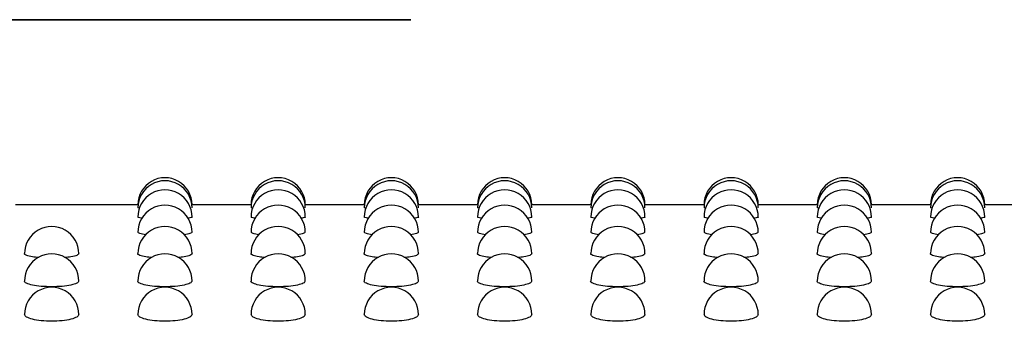
# Model space of a CAD drawing. Units: inches. Extents: x 0.4 to 8.5, y 0.1 to 10.6.
# Drawn here: x 7.2 to 7.3, y 5.8 to 5.8 of the extents above; entities that cross this region are included whole.
import ezdxf

# ---------------------------------------------------------------- set-up
doc = ezdxf.new("R2010")
doc.units = ezdxf.units.IN
doc.header["$MEASUREMENT"] = 0
doc.linetypes.add('PHANTOM', pattern=[0.49999999999999994, 0.25, -0.05, 0.05, -0.05, 0.05, -0.05])

msp = doc.modelspace()

# ---------------------------------------------------------------- linework, layer by layer
at = {"color": 7, "linetype": 'PHANTOM', "lineweight": 35}
msp.add_line((6.261910651486841, 5.829782900193102), (7.911973154510655, 5.829782900193102), dxfattribs=at)
at = {"color": 7, "linetype": 'Continuous', "lineweight": 25}
for p, q in [((7.222593357157892, 5.803127672983927), (7.204939111101249, 5.803127672983927)), ((7.238911338651177, 5.803127672983927), (7.230357214135821, 5.803127672983927)), ((7.255229356810706, 5.803127672983927), (7.246675195629106, 5.803127672983927)), ((7.271547338303991, 5.803127672983927), (7.262993213788635, 5.803127672983927)), ((7.287865356463519, 5.803127672983927), (7.279311195281919, 5.803127672983927)), ((7.304183337956805, 5.803127672983927), (7.295629213441448, 5.803127672983927)), ((7.320501356116333, 5.803127672983927), (7.311947194934733, 5.803127672983927)), ((7.336819337609619, 5.803127672983927), (7.328265213094261, 5.803127672983927)), ((7.353137355769147, 5.803127672983927), (7.344583194587547, 5.803127672983927)), ((7.222786184930329, 5.802644558564906), (7.222570917417118, 5.802691198026124)), ((7.239104166423615, 5.802644558564906), (7.238888898910403, 5.802691198026124)), ((7.255422184583143, 5.802644558564906), (7.255206917069931, 5.802691198026124)), ((7.271740166076428, 5.802644558564906), (7.271524898563217, 5.802691198026124)), ((7.288058184235957, 5.802644558564906), (7.287842916722745, 5.802691198026124)), ((7.304376165729242, 5.802644558564906), (7.304160898216031, 5.802691198026124)), ((7.32069418388877, 5.802644558564906), (7.320478916375559, 5.802691198026124)), ((7.337012165382056, 5.802644558564906), (7.336796897868845, 5.802691198026124))]:
    msp.add_line(p, q, dxfattribs=at)
for centre, radius, end in [((7.226475644496111, 5.803127737614457), 0.003906279435202975, 180.0263424178065), ((7.226475644496111, 5.802691591489213), 0.003906279435203707, 180.0301479205236), ((7.242793644496111, 5.803127737614457), 0.003906279435202975, 180.0263424178065), ((7.242793644496111, 5.802691591489213), 0.003906279435202819, 180.0301479205236), ((7.259111644496111, 5.803127737614457), 0.003906279435202972, 180.0263424177153), ((7.259111644496111, 5.802691591489213), 0.003906279435202817, 180.0301479204714), ((7.275429644496112, 5.803127737614457), 0.003906279435202972, 180.0263424177153), ((7.275429644496112, 5.802691591489213), 0.003906279435202817, 180.0301479204714), ((7.291747644496111, 5.803127737614457), 0.003906279435203608, 180.0263424177153), ((7.291747644496111, 5.802691591489213), 0.003906279435203608, 180.0301479204714), ((7.308065644496112, 5.803127737614457), 0.003906279435202975, 180.0263424178065), ((7.308065644496112, 5.802691591489213), 0.003906279435203707, 180.0301479205236), ((7.324383644496111, 5.803127737614457), 0.003906279435202975, 180.0263424178065), ((7.324383644496111, 5.802691591489213), 0.00390627943520272, 180.0301479205236), ((7.340701644496112, 5.803127737614457), 0.003906279435202972, 180.0263424177153), ((7.340701644496112, 5.802691591489213), 0.003906279435203705, 180.0301479204714), ((7.226475644496111, 5.801373575862754), 0.003906279435203184, 180.0357686220551), ((7.242793644496111, 5.801373575862754), 0.003906279435203184, 180.0357686220551), ((7.259111644496111, 5.801373575862754), 0.003906279435203184, 180.0357686220551), ((7.275429644496112, 5.801373575862754), 0.00390627943520272, 180.0357686220551), ((7.291747644496111, 5.801373575862754), 0.003906279435203608, 180.0357686220551), ((7.308065644496112, 5.801373575862754), 0.00390627943520272, 180.0357686220551), ((7.324383644496111, 5.801373575862754), 0.00390627943520272, 180.0357686220551), ((7.340701644496112, 5.801373575862754), 0.003906279435203184, 180.0357686220551), ((7.226475644496111, 5.799176002982352), 0.003906279435203451, 180.0421525704615), ((7.242793644496111, 5.799176002982352), 0.003906279435202563, 180.0421525704616), ((7.259111644496111, 5.799176002982352), 0.003906279435203451, 180.0421525704615), ((7.275429644496112, 5.799176002982352), 0.00390627943520272, 180.0421525704616), ((7.291747644496111, 5.799176002982352), 0.003906279435203608, 180.0421525704616), ((7.308065644496112, 5.799176002982352), 0.003906279435203451, 180.0421525704615), ((7.324383644496111, 5.799176002982352), 0.00390627943520272, 180.0421525704616), ((7.340701644496112, 5.799176002982352), 0.003906279435203451, 180.0421525704615), ((7.21015764449611, 5.796102728137582), 0.003906279435204496, 180.0047027298143), ((7.226475644496111, 5.796102728137582), 0.003906279435203191, 180.0047027298143), ((7.242793644496111, 5.796102728137582), 0.003906279435202302, 180.0047027298143), ((7.259111644496111, 5.796102728137582), 0.00390627943520319, 180.0047027296059), ((7.275429644496112, 5.796102728137582), 0.00390627943520319, 180.0047027296059), ((7.291747644496111, 5.796102728137582), 0.003906279435203608, 180.0047027296059), ((7.308065644496112, 5.796102728137582), 0.003906279435203191, 180.0047027298143), ((7.324383644496111, 5.796102728137582), 0.003906279435203191, 180.0047027298143), ((7.340701644496112, 5.796102728137582), 0.00390627943520319, 180.0047027296059), ((7.21015764449611, 5.792159142896827), 0.003906279435204496, 180.0014820354152), ((7.226475644496111, 5.792159142896827), 0.003906279435202997, 180.0014820354152), ((7.242793644496111, 5.792159142896827), 0.003906279435202997, 180.0014820354152), ((7.259111644496111, 5.792159142896827), 0.003906279435202997, 180.0014820352719), ((7.275429644496112, 5.792159142896827), 0.00390627943520272, 180.0014820352719), ((7.291747644496111, 5.792159142896827), 0.003906279435203608, 180.0014820352719), ((7.308065644496112, 5.792159142896827), 0.003906279435202997, 180.0014820354152), ((7.324383644496111, 5.792159142896827), 0.00390627943520272, 180.0014820354152), ((7.340701644496112, 5.792159142896827), 0.003906279435202997, 180.0014820352719), ((7.21015764449611, 5.787352165648636), 0.003906279435204496, 180.0616565250362), ((7.226475644496111, 5.787352165648636), 0.00390627943520272, 180.0616565250361), ((7.242793644496111, 5.787352165648636), 0.003906279435203498, 180.0616565250361), ((7.259111644496111, 5.787352165648636), 0.00390627943520272, 180.0616565250361), ((7.275429644496112, 5.787352165648636), 0.003906279435203498, 180.0616565250361), ((7.291747644496111, 5.787352165648636), 0.003906279435203608, 180.0616565250362), ((7.308065644496112, 5.787352165648636), 0.003906279435203498, 180.0616565250361), ((7.324383644496111, 5.787352165648636), 0.00390627943520272, 180.0616565250361), ((7.340701644496112, 5.787352165648636), 0.003906279435203498, 180.0616565250361)]:
    msp.add_arc(centre, radius, 0, end, dxfattribs=at)
for points, knots in [([(7.223225189858907, 5.801199615257015), (7.22309416885059, 5.801214917655488), (7.22265528167934, 5.80126617681206), (7.222605612317212, 5.801328943975351), (7.222570770752146, 5.801372973254368)], [0, 0, 0, 0, 0.2985300480369337, 1, 1, 1, 1]), ([(7.23038185385118, 5.801373559914258), (7.230381878301481, 5.801373559916549), (7.230465504032184, 5.801373567755052), (7.230278602490216, 5.801259524796663), (7.229854479045057, 5.801213484746812), (7.229729414721546, 5.80119990858696)], [0, 0, 0, 0, 0.0002061799806786098, 0.7051836224168884, 1, 1, 1, 1]), ([(7.239543208018436, 5.801199615257015), (7.239412187010118, 5.801214917655488), (7.238973299838868, 5.80126617681206), (7.23892363047674, 5.801328943975351), (7.238888788911674, 5.801372973254368)], [0, 0, 0, 0, 0.2985300480369337, 1, 1, 1, 1]), ([(7.246699835344466, 5.801373559914258), (7.246699859794766, 5.801373559916549), (7.246783485130145, 5.80137356775526), (7.246596625131623, 5.801259524520099), (7.246172498545046, 5.801213484718548), (7.246047432881075, 5.80119990858696)], [0, 0, 0, 0, 0.0002061806632610312, 0.7051826463935313, 1, 1, 1, 1]), ([(7.25586118951172, 5.801199615257015), (7.255730168503404, 5.801214917655488), (7.255291281332154, 5.80126617681206), (7.255241611970026, 5.801328943975351), (7.25520677040496, 5.801372973254368)], [0, 0, 0, 0, 0.2985300480369337, 1, 1, 1, 1]), ([(7.263017853503994, 5.801373559914258), (7.263017877954295, 5.801373559916549), (7.263101503684975, 5.801373567755052), (7.262914602143034, 5.801259524796663), (7.262490478697871, 5.801213484746812), (7.26236541437436, 5.80119990858696)], [0, 0, 0, 0, 0.0002061799806786098, 0.7051836224168884, 1, 1, 1, 1]), ([(7.272179207671249, 5.801199615257015), (7.272048186662932, 5.801214917655488), (7.271609299491682, 5.80126617681206), (7.271559630129554, 5.801328943975351), (7.271524788564488, 5.801372973254368)], [0, 0, 0, 0, 0.2985300480369337, 1, 1, 1, 1]), ([(7.279335834997279, 5.801373559914258), (7.279335859447579, 5.801373559916549), (7.27941948478294, 5.80137356775526), (7.279232624784441, 5.801259524520099), (7.27880849819786, 5.801213484718548), (7.278683432533889, 5.80119990858696)], [0, 0, 0, 0, 0.0002061806632610312, 0.7051826463935313, 1, 1, 1, 1]), ([(7.288497189164534, 5.801199615257015), (7.288366168156218, 5.801214917655488), (7.287927280984968, 5.80126617681206), (7.287877611622839, 5.801328943975351), (7.287842770057773, 5.801372973254368)], [0, 0, 0, 0, 0.2985300480369337, 1, 1, 1, 1]), ([(7.295653853156808, 5.801373559914258), (7.295653877607108, 5.801373559916549), (7.295737503337768, 5.801373567755052), (7.295550601795852, 5.801259524796663), (7.295126478350685, 5.801213484746812), (7.295001414027174, 5.80119990858696)], [0, 0, 0, 0, 0.0002061799806786098, 0.7051836224168884, 1, 1, 1, 1]), ([(7.304815207324062, 5.801199615257015), (7.304684186315746, 5.801214917655488), (7.304245299144496, 5.80126617681206), (7.304195629782368, 5.801328943975351), (7.304160788217302, 5.801372973254368)], [0, 0, 0, 0, 0.2985300480369337, 1, 1, 1, 1]), ([(7.311971834650093, 5.801373559914258), (7.311971859100392, 5.801373559916549), (7.312055484435811, 5.80137356775526), (7.311868624437245, 5.801259524520099), (7.311444497850671, 5.801213484718548), (7.311319432186702, 5.80119990858696)], [0, 0, 0, 0, 0.0002061806632610312, 0.7051826463935313, 1, 1, 1, 1]), ([(7.321133188817348, 5.801199615257015), (7.321002167809032, 5.801214917655488), (7.320563280637781, 5.80126617681206), (7.320513611275653, 5.801328943975351), (7.320478769710586, 5.801372973254368)], [0, 0, 0, 0, 0.2985300480369337, 1, 1, 1, 1]), ([(7.328289852809622, 5.801373559914258), (7.328289877259922, 5.801373559916549), (7.328373502990559, 5.801373567755052), (7.328186601448668, 5.801259524796663), (7.3277624780035, 5.801213484746812), (7.327637413679987, 5.80119990858696)], [0, 0, 0, 0, 0.0002061799806786098, 0.7051836224168884, 1, 1, 1, 1]), ([(7.337451206976876, 5.801199615257015), (7.33732018596856, 5.801214917655488), (7.33688129879731, 5.80126617681206), (7.336831629435181, 5.801328943975351), (7.336796787870115, 5.801372973254368)], [0, 0, 0, 0, 0.2985300480369337, 1, 1, 1, 1]), ([(7.344607834302907, 5.801373559914258), (7.344607858753206, 5.801373559916549), (7.344691484088607, 5.80137356775526), (7.344504624090061, 5.801259524520099), (7.344080497503485, 5.801213484718548), (7.343955431839515, 5.80119990858696)], [0, 0, 0, 0, 0.0002061806632610312, 0.7051826463935313, 1, 1, 1, 1]), ([(7.223712264232182, 5.798823349374508), (7.223385325160676, 5.798875623165165), (7.22273120910199, 5.798980208786454), (7.222624092079858, 5.799109892971424), (7.222570514088444, 5.799174758648332)], [0, 0, 0, 0, 0.4998181395588007, 1, 1, 1, 1]), ([(7.230381633853722, 5.799175931968111), (7.230328876630978, 5.79911084711487), (7.230224018979726, 5.798981487673872), (7.229573610736647, 5.798877213300448), (7.229250443587995, 5.798825402684121)], [0, 0, 0, 0, 0.5031318374381264, 1, 1, 1, 1]), ([(7.240030245725467, 5.798823349374508), (7.239703324946411, 5.798875623468975), (7.23904923954167, 5.798980210648585), (7.238942090216995, 5.799109893199628), (7.238888495581729, 5.799174758648332)], [0, 0, 0, 0, 0.4998135972568379, 1, 1, 1, 1]), ([(7.246699615347007, 5.799175931968111), (7.246646872981359, 5.799110847055452), (7.246542044615105, 5.798981487194967), (7.245891631887043, 5.798877213223139), (7.245568461747523, 5.798825402684121)], [0, 0, 0, 0, 0.5031306652284215, 1, 1, 1, 1]), ([(7.256348263884996, 5.798823349374508), (7.256021324813489, 5.798875623165165), (7.255367208754804, 5.798980208786454), (7.255260091732672, 5.799109892971424), (7.255206513741258, 5.799174758648332)], [0, 0, 0, 0, 0.4998181395588007, 1, 1, 1, 1]), ([(7.263017633506536, 5.799175931968111), (7.262964876283792, 5.79911084711487), (7.26286001863254, 5.798981487673872), (7.262209610389461, 5.798877213300448), (7.261886443240809, 5.798825402684121)], [0, 0, 0, 0, 0.5031318374381264, 1, 1, 1, 1]), ([(7.272666245378281, 5.798823349374508), (7.272339324599224, 5.798875623468975), (7.271685239194484, 5.798980210648585), (7.271578089869808, 5.799109893199628), (7.271524495234543, 5.799174758648332)], [0, 0, 0, 0, 0.4998135972568379, 1, 1, 1, 1]), ([(7.279335614999821, 5.799175931968111), (7.279282872634173, 5.799110847055452), (7.279178044267919, 5.798981487194967), (7.278527631539856, 5.798877213223139), (7.278204461400337, 5.798825402684121)], [0, 0, 0, 0, 0.5031306652284215, 1, 1, 1, 1]), ([(7.288984263537809, 5.798823349374508), (7.288657324466303, 5.798875623165165), (7.288003208407618, 5.798980208786454), (7.287896091385486, 5.799109892971424), (7.287842513394072, 5.799174758648332)], [0, 0, 0, 0, 0.4998181395588007, 1, 1, 1, 1]), ([(7.29565363315935, 5.799175931968111), (7.295600875936605, 5.79911084711487), (7.295496018285354, 5.798981487673872), (7.294845610042275, 5.798877213300448), (7.294522442893622, 5.798825402684121)], [0, 0, 0, 0, 0.5031318374381264, 1, 1, 1, 1]), ([(7.305302245031095, 5.798823349374508), (7.304975324252038, 5.798875623468975), (7.304321238847297, 5.798980210648585), (7.304214089522622, 5.799109893199628), (7.304160494887356, 5.799174758648332)], [0, 0, 0, 0, 0.4998135972568379, 1, 1, 1, 1]), ([(7.311971614652634, 5.799175931968111), (7.311918872286987, 5.799110847055452), (7.311814043920733, 5.798981487194967), (7.31116363119267, 5.798877213223139), (7.310840461053151, 5.798825402684121)], [0, 0, 0, 0, 0.5031306652284215, 1, 1, 1, 1]), ([(7.321620263190623, 5.798823349374508), (7.321293324119116, 5.798875623165165), (7.320639208060432, 5.798980208786454), (7.3205320910383, 5.799109892971424), (7.320478513046885, 5.799174758648332)], [0, 0, 0, 0, 0.4998181395588007, 1, 1, 1, 1]), ([(7.328289632812163, 5.799175931968111), (7.328236875589419, 5.79911084711487), (7.328132017938167, 5.798981487673872), (7.327481609695089, 5.798877213300448), (7.327158442546436, 5.798825402684121)], [0, 0, 0, 0, 0.5031318374381264, 1, 1, 1, 1]), ([(7.337938244683909, 5.798823349374508), (7.337611323904852, 5.798875623468975), (7.336957238500111, 5.798980210648585), (7.336850089175436, 5.799109893199628), (7.33679649454017, 5.799174758648332)], [0, 0, 0, 0, 0.4998135972568379, 1, 1, 1, 1]), ([(7.344607614305448, 5.799175931968111), (7.344554871939801, 5.799110847055452), (7.344450043573547, 5.798981487194967), (7.343799630845484, 5.798877213223139), (7.343476460705965, 5.798825402684121)], [0, 0, 0, 0, 0.5031306652284215, 1, 1, 1, 1]), ([(7.208284392456274, 5.795532774054181), (7.207971744373153, 5.795563414677191), (7.207211224846525, 5.795637948292987), (7.20651165724461, 5.795846410047998), (7.206154103905773, 5.796016068070236), (7.206253826023501, 5.796102811844123), (7.206255062565933, 5.79610388745663)], [0, 0, 0, 0, 0.257460059951382, 0.6262741193425768, 0.995365843407628, 1, 1, 1, 1]), ([(7.214061965713254, 5.796102714136851), (7.214002778108254, 5.79601808605966), (7.213883962075832, 5.795848199605167), (7.213090051594175, 5.795637762035666), (7.212320021935488, 5.795560871257317), (7.21199457626258, 5.79552837410501)], [0, 0, 0, 0, 0.3643089656398906, 0.7313312622379985, 1, 1, 1, 1]), ([(7.224602373949558, 5.795532774054181), (7.224289723237103, 5.795563414431207), (7.223529203331758, 5.795637946858953), (7.222829697962826, 5.795846413221429), (7.222472084805425, 5.796016067655886), (7.222571807515264, 5.79610281184405), (7.222573044059217, 5.79610388745663)], [0, 0, 0, 0, 0.2574608827494981, 0.6262711658049408, 0.9953658285976597, 1, 1, 1, 1]), ([(7.230379947206539, 5.796102714136851), (7.23032075990873, 5.796018085976268), (7.230201944492975, 5.795848199354371), (7.229408035589343, 5.795637764475285), (7.228638026346037, 5.795560871622651), (7.228312594422109, 5.79552837410501)], [0, 0, 0, 0, 0.3643116330747431, 0.7313366169744493, 1, 1, 1, 1]), ([(7.240920392109087, 5.795532774054181), (7.240607744025967, 5.795563414677191), (7.239847224499338, 5.795637948292987), (7.239147656897424, 5.795846410047998), (7.238790103558586, 5.796016068070236), (7.238889825676314, 5.796102811844123), (7.238891062218745, 5.79610388745663)], [0, 0, 0, 0, 0.257460059951382, 0.6262741193425768, 0.995365843407628, 1, 1, 1, 1]), ([(7.246697965366068, 5.796102714136851), (7.246638777761068, 5.79601808605966), (7.246519961728646, 5.795848199605167), (7.245726051246989, 5.795637762035666), (7.244956021588302, 5.795560871257317), (7.244630575915393, 5.79552837410501)], [0, 0, 0, 0, 0.3643089656398906, 0.7313312622379985, 1, 1, 1, 1]), ([(7.257238373602372, 5.795532774054181), (7.256925722889917, 5.795563414431207), (7.256165202984572, 5.795637946858953), (7.25546569761564, 5.795846413221429), (7.25510808445824, 5.796016067655886), (7.255207807168078, 5.79610281184405), (7.255209043712031, 5.79610388745663)], [0, 0, 0, 0, 0.2574608827494981, 0.6262711658049408, 0.9953658285976597, 1, 1, 1, 1]), ([(7.263015946859353, 5.796102714136851), (7.262956759561543, 5.796018085976268), (7.262837944145788, 5.795848199354371), (7.262044035242157, 5.795637764475285), (7.26127402599885, 5.795560871622651), (7.260948594074923, 5.79552837410501)], [0, 0, 0, 0, 0.3643116330747431, 0.7313366169744493, 1, 1, 1, 1]), ([(7.2735563917619, 5.795532774054181), (7.273243743678781, 5.795563414677191), (7.27248322415215, 5.795637948292987), (7.271783656550238, 5.795846410047998), (7.271426103211398, 5.796016068070236), (7.271525825329128, 5.796102811844123), (7.271527061871559, 5.79610388745663)], [0, 0, 0, 0, 0.257460059951382, 0.6262741193425768, 0.995365843407628, 1, 1, 1, 1]), ([(7.279333965018882, 5.796102714136851), (7.279274777413882, 5.79601808605966), (7.27915596138146, 5.795848199605167), (7.278362050899803, 5.795637762035666), (7.277592021241116, 5.795560871257317), (7.277266575568207, 5.79552837410501)], [0, 0, 0, 0, 0.3643089656398906, 0.7313312622379985, 1, 1, 1, 1]), ([(7.289874373255186, 5.795532774054181), (7.28956172254273, 5.795563414431207), (7.288801202637385, 5.795637946858953), (7.288101697268451, 5.795846413221429), (7.287744084111057, 5.796016067655886), (7.287843806820892, 5.79610281184405), (7.287845043364845, 5.79610388745663)], [0, 0, 0, 0, 0.2574608827494981, 0.6262711658049408, 0.9953658285976597, 1, 1, 1, 1]), ([(7.295651946512167, 5.796102714136851), (7.295592759214357, 5.796018085976268), (7.295473943798601, 5.795848199354371), (7.294680034894971, 5.795637764475285), (7.293910025651664, 5.795560871622651), (7.293584593727736, 5.79552837410501)], [0, 0, 0, 0, 0.3643116330747431, 0.7313366169744493, 1, 1, 1, 1]), ([(7.306192391414714, 5.795532774054181), (7.305879743331594, 5.795563414677191), (7.305119223804965, 5.795637948292987), (7.30441965620305, 5.795846410047998), (7.304062102864214, 5.796016068070236), (7.304161824981942, 5.796102811844123), (7.304163061524373, 5.79610388745663)], [0, 0, 0, 0, 0.257460059951382, 0.6262741193425768, 0.995365843407628, 1, 1, 1, 1]), ([(7.311969964671695, 5.796102714136851), (7.311910777066696, 5.79601808605966), (7.311791961034274, 5.795848199605167), (7.310998050552617, 5.795637762035666), (7.31022802089393, 5.795560871257317), (7.309902575221021, 5.79552837410501)], [0, 0, 0, 0, 0.3643089656398906, 0.7313312622379985, 1, 1, 1, 1]), ([(7.322510372908, 5.795532774054181), (7.322197722195544, 5.795563414431207), (7.321437202290198, 5.795637946858953), (7.320737696921268, 5.795846413221429), (7.320380083763867, 5.796016067655886), (7.320479806473705, 5.79610281184405), (7.320481043017659, 5.79610388745663)], [0, 0, 0, 0, 0.2574608827494981, 0.6262711658049408, 0.9953658285976597, 1, 1, 1, 1]), ([(7.328287946164981, 5.796102714136851), (7.32822875886717, 5.796018085976268), (7.328109943451415, 5.795848199354371), (7.327316034547784, 5.795637764475285), (7.326546025304478, 5.795560871622651), (7.326220593380549, 5.79552837410501)], [0, 0, 0, 0, 0.3643116330747431, 0.7313366169744493, 1, 1, 1, 1]), ([(7.338828391067528, 5.795532774054181), (7.338515742984407, 5.795563414677191), (7.337755223457779, 5.795637948292987), (7.337055655855863, 5.795846410047998), (7.336698102517029, 5.796016068070236), (7.336797824634756, 5.796102811844123), (7.336799061177187, 5.79610388745663)], [0, 0, 0, 0, 0.257460059951382, 0.6262741193425768, 0.995365843407628, 1, 1, 1, 1]), ([(7.344605964324509, 5.796102714136851), (7.344546776719509, 5.79601808605966), (7.344427960687088, 5.795848199605167), (7.343634050205431, 5.795637762035666), (7.342864020546743, 5.795560871257317), (7.342538574873835, 5.79552837410501)], [0, 0, 0, 0, 0.3643089656398906, 0.7313312622379985, 1, 1, 1, 1]), ([(7.210157634149759, 5.791333169235041), (7.209648379121472, 5.791345754417494), (7.208629880614998, 5.791370924496963), (7.207316223880674, 5.791564078693247), (7.206503109422459, 5.791836332123791), (7.206153858092316, 5.792053036483244), (7.206253560321032, 5.792159479792908), (7.206254659237258, 5.792160653009211)], [0, 0, 0, 0, 0.2492154358750107, 0.4984252194485343, 0.7477164016177562, 0.9972193345790936, 1, 1, 1, 1]), ([(7.214062369041928, 5.792159186359488), (7.214004811529932, 5.792052937861706), (7.213889336246279, 5.791839775843518), (7.212987557162108, 5.791565155242798), (7.211695166622338, 5.791371153469008), (7.210669984420488, 5.791345826679943), (7.210157634149759, 5.791333169235041)], [0, 0, 0, 0, 0.2488771578301145, 0.4993120689006545, 0.7497736533203379, 1, 1, 1, 1]), ([(7.226475652309287, 5.791333169235041), (7.225966385720195, 5.791345754119307), (7.224947876132336, 5.791370923304877), (7.223634196863072, 5.791564076228173), (7.222821149711321, 5.791836336018357), (7.222471839007603, 5.792053035976328), (7.222571541813125, 5.792159479792837), (7.222572640730544, 5.792160653009211)], [0, 0, 0, 0, 0.2492203981621965, 0.4984292518996931, 0.7477161570471422, 0.9972193449541392, 1, 1, 1, 1]), ([(7.230380387201457, 5.792159186359488), (7.230322811770209, 5.79205293844398), (7.230207301577781, 5.791839779516644), (7.229305579193483, 5.791565149949459), (7.228013161166297, 5.791371157197406), (7.226987987272064, 5.791345827738565), (7.226475652309287, 5.791333169235041)], [0, 0, 0, 0, 0.2488790847161749, 0.4993114310109522, 0.7497787830934542, 1, 1, 1, 1]), ([(7.242793633802573, 5.791333169235041), (7.242284378774286, 5.791345754417494), (7.241265880267812, 5.791370924496963), (7.239952223533488, 5.791564078693247), (7.239139109075271, 5.791836332123791), (7.238789857745131, 5.792053036483244), (7.238889559973845, 5.792159479792908), (7.238890658890072, 5.792160653009211)], [0, 0, 0, 0, 0.2492154358750107, 0.4984252194485343, 0.7477164016177562, 0.9972193345790936, 1, 1, 1, 1]), ([(7.246698368694742, 5.792159186359488), (7.246640811182746, 5.792052937861706), (7.246525335899092, 5.791839775843518), (7.245623556814921, 5.791565155242798), (7.244331166275152, 5.791371153469008), (7.243305984073302, 5.791345826679943), (7.242793633802573, 5.791333169235041)], [0, 0, 0, 0, 0.2488771578301145, 0.4993120689006545, 0.7497736533203379, 1, 1, 1, 1]), ([(7.259111651962101, 5.791333169235041), (7.258602385373009, 5.791345754119307), (7.25758387578515, 5.791370923304877), (7.256270196515886, 5.791564076228173), (7.255457149364133, 5.791836336018357), (7.255107838660417, 5.792053035976328), (7.255207541465939, 5.792159479792837), (7.255208640383357, 5.792160653009211)], [0, 0, 0, 0, 0.2492203981621965, 0.4984292518996931, 0.7477161570471422, 0.9972193449541392, 1, 1, 1, 1]), ([(7.26301638685427, 5.792159186359488), (7.262958811423023, 5.79205293844398), (7.262843301230595, 5.791839779516644), (7.261941578846297, 5.791565149949459), (7.260649160819111, 5.791371157197406), (7.259623986924878, 5.791345827738565), (7.259111651962101, 5.791333169235041)], [0, 0, 0, 0, 0.2488790847161749, 0.4993114310109522, 0.7497787830934542, 1, 1, 1, 1]), ([(7.275429633455386, 5.791333169235041), (7.2749203784271, 5.791345754417494), (7.273901879920626, 5.791370924496963), (7.272588223186302, 5.791564078693247), (7.271775108728087, 5.791836332123791), (7.271425857397944, 5.792053036483244), (7.271525559626659, 5.792159479792908), (7.271526658542886, 5.792160653009211)], [0, 0, 0, 0, 0.2492154358750107, 0.4984252194485343, 0.7477164016177562, 0.9972193345790936, 1, 1, 1, 1]), ([(7.279334368347556, 5.792159186359488), (7.27927681083556, 5.792052937861706), (7.279161335551906, 5.791839775843518), (7.278259556467735, 5.791565155242798), (7.276967165927965, 5.791371153469008), (7.275941983726116, 5.791345826679943), (7.275429633455386, 5.791333169235041)], [0, 0, 0, 0, 0.2488771578301145, 0.4993120689006545, 0.7497736533203379, 1, 1, 1, 1]), ([(7.291747651614915, 5.791333169235041), (7.291238385025823, 5.791345754119307), (7.290219875437963, 5.791370923304877), (7.2889061961687, 5.791564076228173), (7.288093149016948, 5.791836336018357), (7.28774383831323, 5.792053035976328), (7.287843541118753, 5.792159479792837), (7.28784464003617, 5.792160653009211)], [0, 0, 0, 0, 0.2492203981621965, 0.4984292518996931, 0.7477161570471422, 0.9972193449541392, 1, 1, 1, 1]), ([(7.295652386507084, 5.792159186359488), (7.295594811075837, 5.79205293844398), (7.295479300883409, 5.791839779516644), (7.294577578499111, 5.791565149949459), (7.293285160471924, 5.791371157197406), (7.292259986577691, 5.791345827738565), (7.291747651614915, 5.791333169235041)], [0, 0, 0, 0, 0.2488790847161749, 0.4993114310109522, 0.7497787830934542, 1, 1, 1, 1]), ([(7.3080656331082, 5.791333169235041), (7.307556378079914, 5.791345754417494), (7.306537879573439, 5.791370924496963), (7.305224222839116, 5.791564078693247), (7.3044111083809, 5.791836332123791), (7.304061857050755, 5.792053036483244), (7.304161559279473, 5.792159479792908), (7.3041626581957, 5.792160653009211)], [0, 0, 0, 0, 0.2492154358750107, 0.4984252194485343, 0.7477164016177562, 0.9972193345790936, 1, 1, 1, 1]), ([(7.311970368000369, 5.792159186359488), (7.311912810488374, 5.792052937861706), (7.31179733520472, 5.791839775843518), (7.310895556120549, 5.791565155242798), (7.30960316558078, 5.791371153469008), (7.30857798337893, 5.791345826679943), (7.3080656331082, 5.791333169235041)], [0, 0, 0, 0, 0.2488771578301145, 0.4993120689006545, 0.7497736533203379, 1, 1, 1, 1]), ([(7.324383651267729, 5.791333169235041), (7.323874384678636, 5.791345754119307), (7.322855875090776, 5.791370923304877), (7.321542195821513, 5.791564076228173), (7.320729148669761, 5.791836336018357), (7.320379837966046, 5.792053035976328), (7.320479540771567, 5.792159479792837), (7.320480639688984, 5.792160653009211)], [0, 0, 0, 0, 0.2492203981621965, 0.4984292518996931, 0.7477161570471422, 0.9972193449541392, 1, 1, 1, 1]), ([(7.328288386159898, 5.792159186359488), (7.328230810728651, 5.79205293844398), (7.328115300536223, 5.791839779516644), (7.327213578151925, 5.791565149949459), (7.325921160124738, 5.791371157197406), (7.324895986230505, 5.791345827738565), (7.324383651267729, 5.791333169235041)], [0, 0, 0, 0, 0.2488790847161749, 0.4993114310109522, 0.7497787830934542, 1, 1, 1, 1]), ([(7.340701632761014, 5.791333169235041), (7.340192377732728, 5.791345754417494), (7.339173879226253, 5.791370924496963), (7.337860222491929, 5.791564078693247), (7.337047108033715, 5.791836332123791), (7.336697856703568, 5.792053036483244), (7.336797558932287, 5.792159479792908), (7.336798657848513, 5.792160653009211)], [0, 0, 0, 0, 0.2492154358750107, 0.4984252194485343, 0.7477164016177562, 0.9972193345790936, 1, 1, 1, 1]), ([(7.344606367653183, 5.792159186359488), (7.344548810141188, 5.792052937861706), (7.344433334857534, 5.791839775843518), (7.343531555773363, 5.791565155242798), (7.342239165233592, 5.791371153469008), (7.341213983031744, 5.791345826679943), (7.340701632761014, 5.791333169235041)], [0, 0, 0, 0, 0.2488771578301145, 0.4993120689006545, 0.7497736533203379, 1, 1, 1, 1]), ([(7.210157634149759, 5.786367093270242), (7.209646202403571, 5.786382016833497), (7.208623360929992, 5.786411863317499), (7.207332917721245, 5.786642098058225), (7.206429884201857, 5.786968013027682), (7.206311676649526, 5.787222656185208), (7.206252679260131, 5.78734974858519)], [0, 0, 0, 0, 0.2501937284450004, 0.5003766852381057, 0.7506380034869337, 1, 1, 1, 1]), ([(7.214063652360436, 5.787352095224748), (7.214005194861749, 5.787224624666016), (7.213888182975994, 5.786969472276838), (7.2129851517384, 5.786642501609337), (7.211693440643183, 5.786412265617998), (7.210669422348852, 5.786382146387028), (7.210157634149759, 5.786367093270242)], [0, 0, 0, 0, 0.2497202920327782, 0.4998544744158933, 0.7500351514800628, 1, 1, 1, 1]), ([(7.226475652309287, 5.786367093270242), (7.225964219536464, 5.786382016684588), (7.224941376009657, 5.786411862870777), (7.223650942440571, 5.786642100873069), (7.22274785042277, 5.786968008947654), (7.222629677159804, 5.787222655596477), (7.222570697419659, 5.78734974858519)], [0, 0, 0, 0, 0.2501931853996682, 0.5003755991708213, 0.7506397251698205, 1, 1, 1, 1]), ([(7.230381670519965, 5.787352095224748), (7.230323195353829, 5.787224625255118), (7.230206149160505, 5.786969476348427), (7.229303176481648, 5.786642498799389), (7.228011455722254, 5.786412266063873), (7.226987439481857, 5.78638214653561), (7.226475652309287, 5.786367093270242)], [0, 0, 0, 0, 0.2497220044393662, 0.4998533897390017, 0.7500346093756532, 1, 1, 1, 1]), ([(7.242793633802573, 5.786367093270242), (7.242282202056385, 5.786382016833497), (7.241259360582806, 5.786411863317499), (7.239968917374059, 5.786642098058225), (7.239065883854671, 5.786968013027682), (7.23894767630234, 5.787222656185208), (7.238888678912945, 5.78734974858519)], [0, 0, 0, 0, 0.2501937284450004, 0.5003766852381057, 0.7506380034869337, 1, 1, 1, 1]), ([(7.24669965201325, 5.787352095224748), (7.246641194514563, 5.787224624666016), (7.246524182628808, 5.786969472276838), (7.245621151391213, 5.786642501609337), (7.244329440295997, 5.786412265617998), (7.243305422001666, 5.786382146387028), (7.242793633802573, 5.786367093270242)], [0, 0, 0, 0, 0.2497202920327782, 0.4998544744158933, 0.7500351514800628, 1, 1, 1, 1]), ([(7.259111651962101, 5.786367093270242), (7.258600219189278, 5.786382016684588), (7.25757737566247, 5.786411862870777), (7.256286942093385, 5.786642100873069), (7.255383850075583, 5.786968008947654), (7.255265676812618, 5.787222655596477), (7.255206697072473, 5.78734974858519)], [0, 0, 0, 0, 0.2501931853996682, 0.5003755991708213, 0.7506397251698205, 1, 1, 1, 1]), ([(7.263017670172778, 5.787352095224748), (7.262959195006642, 5.787224625255118), (7.262842148813318, 5.786969476348427), (7.261939176134462, 5.786642498799389), (7.260647455375068, 5.786412266063873), (7.259623439134671, 5.78638214653561), (7.259111651962101, 5.786367093270242)], [0, 0, 0, 0, 0.2497220044393662, 0.4998533897390017, 0.7500346093756532, 1, 1, 1, 1]), ([(7.275429633455386, 5.786367093270242), (7.274918201709199, 5.786382016833497), (7.27389536023562, 5.786411863317499), (7.272604917026873, 5.786642098058225), (7.271701883507485, 5.786968013027682), (7.271583675955154, 5.787222656185208), (7.271524678565759, 5.78734974858519)], [0, 0, 0, 0, 0.2501937284450004, 0.5003766852381057, 0.7506380034869337, 1, 1, 1, 1]), ([(7.279335651666064, 5.787352095224748), (7.279277194167377, 5.787224624666016), (7.279160182281622, 5.786969472276838), (7.278257151044027, 5.786642501609337), (7.27696543994881, 5.786412265617998), (7.27594142165448, 5.786382146387028), (7.275429633455386, 5.786367093270242)], [0, 0, 0, 0, 0.2497202920327782, 0.4998544744158933, 0.7500351514800628, 1, 1, 1, 1]), ([(7.291747651614915, 5.786367093270242), (7.291236218842091, 5.786382016684588), (7.290213375315284, 5.786411862870777), (7.288922941746199, 5.786642100873069), (7.288019849728397, 5.786968008947654), (7.287901676465432, 5.787222655596477), (7.287842696725287, 5.78734974858519)], [0, 0, 0, 0, 0.2501931853996682, 0.5003755991708213, 0.7506397251698205, 1, 1, 1, 1]), ([(7.295653669825592, 5.787352095224748), (7.295595194659456, 5.787224625255118), (7.295478148466132, 5.786969476348427), (7.294575175787275, 5.786642498799389), (7.293283455027882, 5.786412266063873), (7.292259438787485, 5.78638214653561), (7.291747651614915, 5.786367093270242)], [0, 0, 0, 0, 0.2497220044393662, 0.4998533897390017, 0.7500346093756532, 1, 1, 1, 1]), ([(7.3080656331082, 5.786367093270242), (7.307554201362013, 5.786382016833497), (7.306531359888433, 5.786411863317499), (7.305240916679686, 5.786642098058225), (7.304337883160299, 5.786968013027682), (7.304219675607968, 5.787222656185208), (7.304160678218572, 5.78734974858519)], [0, 0, 0, 0, 0.2501937284450004, 0.5003766852381057, 0.7506380034869337, 1, 1, 1, 1]), ([(7.311971651318878, 5.787352095224748), (7.31191319382019, 5.787224624666016), (7.311796181934435, 5.786969472276838), (7.310893150696841, 5.786642501609337), (7.309601439601623, 5.786412265617998), (7.308577421307294, 5.786382146387028), (7.3080656331082, 5.786367093270242)], [0, 0, 0, 0, 0.2497202920327782, 0.4998544744158933, 0.7500351514800628, 1, 1, 1, 1]), ([(7.324383651267729, 5.786367093270242), (7.323872218494905, 5.786382016684588), (7.322849374968098, 5.786411862870777), (7.321558941399013, 5.786642100873069), (7.320655849381211, 5.786968008947654), (7.320537676118246, 5.787222655596477), (7.320478696378101, 5.78734974858519)], [0, 0, 0, 0, 0.2501931853996682, 0.5003755991708213, 0.7506397251698205, 1, 1, 1, 1]), ([(7.328289669478406, 5.787352095224748), (7.32823119431227, 5.787224625255118), (7.328114148118946, 5.786969476348427), (7.327211175440089, 5.786642498799389), (7.325919454680696, 5.786412266063873), (7.324895438440299, 5.78638214653561), (7.324383651267729, 5.786367093270242)], [0, 0, 0, 0, 0.2497220044393662, 0.4998533897390017, 0.7500346093756532, 1, 1, 1, 1]), ([(7.340701632761014, 5.786367093270242), (7.340190201014826, 5.786382016833497), (7.339167359541247, 5.786411863317499), (7.3378769163325, 5.786642098058225), (7.336973882813112, 5.786968013027682), (7.336855675260781, 5.787222656185208), (7.336796677871386, 5.78734974858519)], [0, 0, 0, 0, 0.2501937284450004, 0.5003766852381057, 0.7506380034869337, 1, 1, 1, 1]), ([(7.344607650971692, 5.787352095224748), (7.344549193473004, 5.787224624666016), (7.344432181587249, 5.786969472276838), (7.343529150349655, 5.786642501609337), (7.342237439254437, 5.786412265617998), (7.341213420960107, 5.786382146387028), (7.340701632761014, 5.786367093270242)], [0, 0, 0, 0, 0.2497202920327782, 0.4998544744158933, 0.7500351514800628, 1, 1, 1, 1])]:
    msp.add_open_spline(points, degree=3, knots=knots, dxfattribs=at)

doc.saveas('drawing.dxf')
